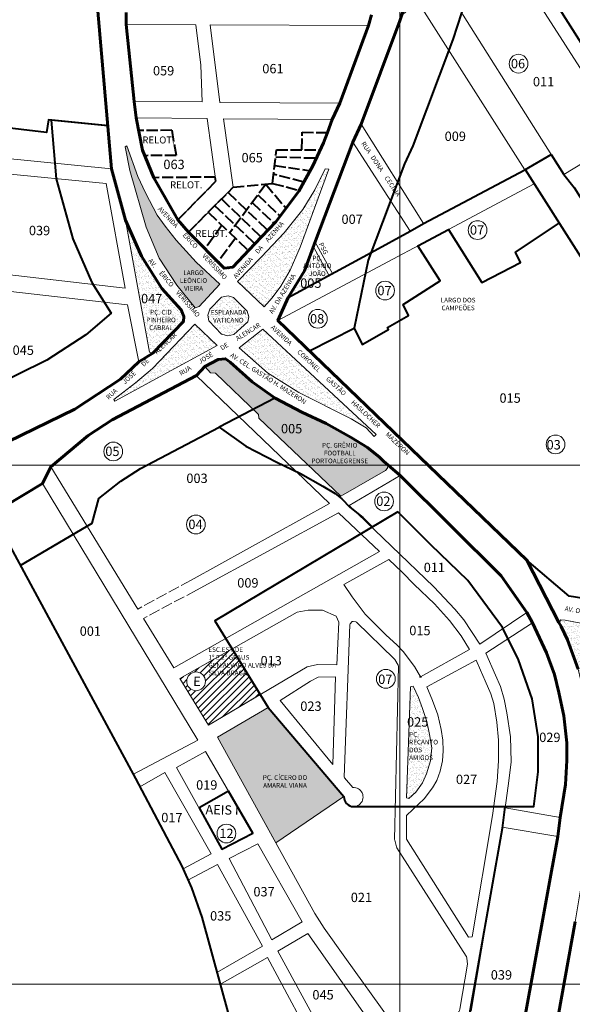
# Model space of a CAD drawing. Extents: x 178265 to 183633, y 1671494 to 1674577.
# Drawn here: x 181771 to 182362, y 1672581 to 1673635 of the extents above; entities that cross this region are included whole.
import ezdxf

# ---------------------------------------------------------------- set-up
doc = ezdxf.new("R2010")
doc.units = 0
doc.header["$MEASUREMENT"] = 0
doc.header["$XCLIPFRAME"] = 2
doc.header["$PDMODE"] = 2
doc.linetypes.add('ACAD_ISO02W100', pattern=[15, 12, -3])
doc.layers.get('0').update_dxf_attribs({"linetype": 'CONTINUOUS'})
for name, color, linetype, lineweight in [('P-AREA_ESCOLA', 6, 'CONTINUOUS', 9), ('P-AREA_VERDE', 3, 'CONTINUOUS', 20), ('P-IDENT_AREA_COMP', 7, 'CONTINUOUS', 40), ('P-IDENT_AREA_ESCOLA', 6, 'CONTINUOUS', 40), ('P-IDENT_AREA_VERDE', 7, 'CONTINUOUS', 20), ('P-IDENT_SUBUEU', 5, 'CONTINUOUS', 40), ('P-IDENT_TRAC_VIARIO', 7, 'CONTINUOUS', 20), ('P-LIM_EQUIPAMENTO', 4, 'ACAD_ISO02W100', 40), ('P-LIM_SUBUEU', 5, 'CONTINUOUS', 40), ('P-LIM_TRAC_VIARIO', 1, 'CONTINUOUS', 20), ('P-LIM_TRAC_VIARIO_PROJ', 1, 'ACAD_ISO02W100', 20), ('P-LIM_UEU', 6, 'CONTINUOUS', 60), ('P-MALHA', 7, 'CONTINUOUS', 9), ('P-Num_Quarteirão', 5, 'CONTINUOUS', 30), ('P-TEXTO_GERAL', 5, 'CONTINUOUS', 20)]:
    doc.layers.add(name, color=color, linetype=linetype, lineweight=lineweight)
doc.layers.add('P-IMAGEM_RASTER', color=251, linetype='CONTINUOUS')
doc.styles.add('SIMPLEX', font='simplex.shx')
picture_1 = doc.add_image_def('image1.tif', size_in_pixel=(9984, 13474))
pattern_1 = [(37.5, (2937.6074, -2.3933), (-0.157483395, 4.8170594225), [0, -3.8, 0, -4.25, 0, -4.0625]), (7.5, (2937.6074, -2.393), (4.424441763, 7.055365163), [0, -2.05, 0, -3.425, 0, -1.3125]), (327.5, (2934.5324, -2.3933), (7.785354654, 0.014147634), [0, -1.25, 0, -4.5, 0, -5.875]), (317.5, (2934.5324, -2.393), (7.515316511, 2.194188912), [0, -0.625, 0, -2.95, 0, -3.375])]
pattern_2 = [(37.5, (2937.6074, -2.3933), (-0.157483395, 4.8170594225), [0, -3.8, 0, -4.25, 0, -4.0625]), (7.5, (2937.6074, -2.393), (4.424441763, 7.055365163), [0, -2.05, 0, -3.425, 0, -1.3125]), (327.5, (2934.5324, -2.3933), (7.785354654, 0.014147634), [0, -1.25, 0, -4.5, 0, -5.875]), (317.5, (2934.5324, -2.393), (7.515316511, 2.194188912), [0, -0.625, 0, -2.95, 0, -3.375])]

msp = doc.modelspace()

# ---------------------------------------------------------------- hatches: boundary and pattern name
at = {"layer": 'P-AREA_ESCOLA'}
h = msp.add_hatch(dxfattribs=at)
h.set_pattern_fill('ANSI31', color=256, scale=40.113424, angle=359.88883, style=0)
h.set_pattern_definition([(44.88883207, (2937.6074, -2.3933), (-3.538673325, 3.552431834), [])])
h.paths.add_polyline_path([(181999.55, 1672959.35), (181998.17, 1672961.58), (181942.3, 1672930.07), (181972.86, 1672880.06), (182028.14, 1672912.73)])
h.paths.add_polyline_path([(181969.59, 1672926.89, -1), (181949.53, 1672926.89, -1)], flags=16)
h.paths.add_polyline_path([(181971.44, 1672964.6), (182047.03, 1672964.6), (182047.03, 1672931.15), (181971.44, 1672931.15)], flags=9)
h.paths.add_polyline_path([(181953.96, 1672919.33), (181965.18, 1672919.31), (181965.21, 1672934.35), (181953.99, 1672934.37)], flags=8)
at = {"layer": 'P-AREA_VERDE', "lineweight": 9}
h = msp.add_hatch(dxfattribs=at)
h.set_pattern_fill('AR-SAND', color=256, scale=2.5, style=0)
h.set_pattern_definition(pattern_1)
h.paths.add_polyline_path([(181920.2, 1673379.55), (181939, 1673350.52), (181958.61, 1673326.39), (181962.93, 1673327.71), (181985.02, 1673351.82), (181959.77, 1673375.33), (181938.11, 1673398.8), (181926.37, 1673413.84), (181917.93, 1673425.57), (181905.45, 1673449.41), (181897.37, 1673466.65), (181885.57, 1673499.74), (181883.69, 1673498.58), (181888.61, 1673473.22), (181906.1, 1673412.51)])
h.paths.add_polyline_path([(181940.66, 1673367.67), (181973.01, 1673367.67), (181973.01, 1673342.48), (181940.66, 1673342.48)], flags=24)
h = msp.add_hatch(dxfattribs=at)
h.set_pattern_fill('AR-SAND', color=256, scale=2.5, style=0)
h.set_pattern_definition(pattern_1)
h.paths.add_polyline_path([(182060.29, 1673366.49), (182070.83, 1673391.1), (182101.85, 1673474.59), (182097.68, 1673475.14), (182086.82, 1673452.47), (182073.71, 1673431.62), (182053.9, 1673406.4), (182029.36, 1673380.63), (182003.79, 1673354.49), (182032.37, 1673327.28), (182040.84, 1673337.02), (182050.45, 1673349.54)])
h = msp.add_hatch(dxfattribs=at)
h.set_pattern_fill('AR-SAND', color=256, scale=2.5, style=0)
h.set_pattern_definition(pattern_1)
h.paths.add_polyline_path([(181909.58, 1673278.97), (181913.29, 1673277.73), (181945.92, 1673311.57), (181946.34, 1673317.07), (181943.73, 1673324.34), (181922.91, 1673347.13), (181901.01, 1673381.73), (181884.16, 1673420.23)])
h.paths.add_polyline_path([(181898.15, 1673328.74), (181928.95, 1673328.68), (181928.98, 1673343.72), (181898.18, 1673343.78)], flags=25)
h.paths.add_polyline_path([(181904.36, 1673325.48), (181939.58, 1673325.48), (181939.58, 1673301.25), (181904.36, 1673301.25)], flags=24)
h = msp.add_hatch(dxfattribs=at)
h.set_pattern_fill('AR-SAND', color=256, scale=2.5, style=0)
h.set_pattern_definition(pattern_1)
h.paths.add_polyline_path([(182058.07, 1673337.46), (182101.84, 1673361.17), (182085.17, 1673391.76), (182075.61, 1673365.85)])
h.paths.add_polyline_path([(182068.51, 1673345.29), (182099.31, 1673345.23), (182099.34, 1673360.27), (182068.54, 1673360.33)], flags=24)
h.paths.add_polyline_path([(182072.57, 1673383.38), (182106.11, 1673383.38), (182106.11, 1673357.24), (182072.57, 1673357.24)], flags=9)
h = msp.add_hatch(dxfattribs=at)
h.set_pattern_fill('AR-SAND', color=256, scale=2.5, style=0)
h.set_pattern_definition(pattern_1)
h.paths.add_polyline_path([(181986.83, 1673337.85), (181974.23, 1673324.79), (181972.08, 1673318.58), (181973.07, 1673312.35), (181986.83, 1673298.18), (181993.49, 1673296.34), (182000.12, 1673297.82), (182014.99, 1673311.31), (182015.95, 1673316.81), (182014.3, 1673322.73), (181999.71, 1673337.31), (181993.78, 1673339.1)])
h.paths.add_polyline_path([(181971.38, 1673325.26), (182016.87, 1673325.26), (182016.87, 1673309.38), (181971.38, 1673309.38)], flags=9)
h = msp.add_hatch(dxfattribs=at)
h.set_pattern_fill('AR-SAND', color=256, scale=2.5, style=0)
h.set_pattern_definition(pattern_1)
h.paths.add_polyline_path([(181982.08, 1673285.97), (181958.29, 1673309.07), (181912.94, 1673261.52), (181894.76, 1673246.04), (181871.58, 1673228.45), (181872.71, 1673226.42)])
h = msp.add_hatch(dxfattribs=at)
h.set_pattern_fill('AR-SAND', color=256, scale=2.5, style=0)
h.set_pattern_definition(pattern_1)
h.paths.add_polyline_path([(182069.64, 1673235.76), (182125.49, 1673207.56), (182141.48, 1673198), (182150.33, 1673188.8), (182152.36, 1673190.89), (182030.98, 1673303.69), (182005.67, 1673283.61), (182035.94, 1673256.68)])
h = msp.add_hatch(dxfattribs=at)
h.set_pattern_fill('AR-SAND', color=256, scale=2.5, style=0)
h.set_pattern_definition(pattern_1)
h.paths.add_polyline_path([(182044.3, 1673229.61), (182019.71, 1673247.28), (181996.13, 1673268.22), (181990.95, 1673271.82), (181988.85, 1673248.32), (182026.29, 1673212.34), (182026.59, 1673208.31), (182079.6, 1673158.01), (182164.39, 1673158.01), (182155.93, 1673166.77), (182142.92, 1673177.12), (182125.45, 1673187.68), (182098.83, 1673202.5), (182072.75, 1673214.91)])
h.paths.add_polyline_path([(181990.95, 1673271.82), (181983.33, 1673271.15), (181969.05, 1673263.49), (181974.97, 1673256.76), (181980.24, 1673256.59), (181988.85, 1673248.32)])
h.paths.add_polyline_path([(182162.23, 1673152.32), (182164.47, 1673154.75), (182164.66, 1673157.72), (182164.39, 1673158.01), (182079.6, 1673158.01), (182114.49, 1673124.91)])
h.paths.add_polyline_path([(182047.93, 1673189.65), (182078.74, 1673189.59), (182078.77, 1673204.63), (182047.96, 1673204.69)], flags=24)
h.paths.add_polyline_path([(182078.94, 1673183.1), (182147.82, 1673183.1), (182147.82, 1673157.91), (182078.94, 1673157.91)], flags=9)
h = msp.add_hatch(dxfattribs=at)
h.set_pattern_fill('AR-SAND', color=256, scale=2.5, style=0)
h.set_pattern_definition(pattern_2)
h.paths.add_polyline_path([(182403.04, 1672982.89), (182354.53, 1672992.29), (182350, 1672992.75), (182348.01, 1672989.95), (182350.46, 1672985.43), (182357.32, 1672971.22), (182368.5, 1672940), (182376.24, 1672907.9), (182381.57, 1672869.8), (182383.41, 1672869.8)])
h.paths.add_polyline_path([(182366.79, 1672944.6), (182393.29, 1672944.55), (182393.32, 1672959.59), (182366.82, 1672959.64)], flags=25)
h.paths.add_polyline_path([(182358.35, 1672979.08), (182401.45, 1672979), (182401.42, 1672963.12), (182358.32, 1672963.21)], flags=24)
h = msp.add_hatch(dxfattribs=at)
h.set_pattern_fill('AR-SAND', color=256, scale=2.5, style=0)
h.set_pattern_definition(pattern_2)
h.paths.add_polyline_path([(182197.52, 1672909.76), (182191.93, 1672921.64), (182189.13, 1672920.94), (182184.82, 1672802.25), (182187.2, 1672801.48), (182194.72, 1672808.43), (182202.07, 1672818.22), (182206.26, 1672828), (182210.46, 1672841.98), (182211.86, 1672855.95), (182209.41, 1672869.93), (182206.61, 1672883.9), (182202.07, 1672897.88)])
h.paths.add_polyline_path([(182186.41, 1672873.35), (182222.1, 1672873.35), (182222.1, 1672840.76), (182186.41, 1672840.76)], flags=9)
h.paths.add_polyline_path([(182182.92, 1672875.98), (182213.72, 1672875.92), (182213.75, 1672890.96), (182182.95, 1672891.02)], flags=9)
h = msp.add_hatch(dxfattribs=at)
h.set_pattern_fill('AR-SAND', color=256, scale=2.5, style=0)
h.set_pattern_definition(pattern_1)
h.paths.add_polyline_path([(182036.64, 1672898.84), (181982.38, 1672867.26), (182044.81, 1672754.23), (182117.88, 1672803.75)])
h.paths.add_polyline_path([(182024.99, 1672827.75), (182084.56, 1672827.75), (182084.56, 1672810.91), (182024.99, 1672810.91)], flags=24)

# ---------------------------------------------------------------- linework, layer by layer
msp.add_point((182199.9, 1672931.84))
at = {"layer": 'P-AREA_ESCOLA', "flags": 128}
msp.add_lwpolyline([(181942.3, 1672930.07), (181998.19, 1672961.59), (182028.14, 1672912.73), (181972.86, 1672880.06), (181942.3, 1672930.07)], close=True, dxfattribs=at)
at = {"layer": 'P-AREA_ESCOLA'}
msp.add_circle((181959.56, 1672926.89), 10.03, dxfattribs=at)
at = {"layer": 'P-AREA_VERDE'}
for points in [[(181917.93, 1673425.57), (181905.45, 1673449.41), (181897.37, 1673466.65), (181885.57, 1673499.74), (181883.69, 1673498.58), (181888.61, 1673473.22), (181906.1, 1673412.51), (181920.2, 1673379.55), (181939, 1673350.52), (181958.61, 1673326.39), (181962.93, 1673327.71), (181985.02, 1673351.82), (181959.77, 1673375.33), (181938.11, 1673398.8), (181926.37, 1673413.84)], [(182032.37, 1673327.28), (182040.84, 1673337.02), (182050.45, 1673349.54), (182060.29, 1673366.49), (182070.83, 1673391.1), (182070.83, 1673391.1), (182070.83, 1673391.1), (182101.85, 1673474.59), (182097.68, 1673475.14), (182086.82, 1673452.47), (182073.71, 1673431.62), (182053.9, 1673406.4), (182029.36, 1673380.63), (182003.79, 1673354.49), (182032.37, 1673327.28)], [(181913.29, 1673277.73), (181945.92, 1673311.57), (181946.34, 1673317.07), (181943.73, 1673324.34), (181922.91, 1673347.13), (181901.01, 1673381.73), (181884.16, 1673420.23), (181909.58, 1673278.97)], [(181999.71, 1673337.31), (181999.71, 1673337.31), (182014.3, 1673322.73), (182015.95, 1673316.81), (182014.99, 1673311.31), (182000.12, 1673297.82), (181993.49, 1673296.34), (181986.83, 1673298.18), (181973.07, 1673312.35), (181972.08, 1673318.58), (181974.23, 1673324.79), (181986.83, 1673337.85), (181993.78, 1673339.1)], [(181982.08, 1673285.97), (181958.29, 1673309.07), (181958.29, 1673309.07), (181912.94, 1673261.52), (181894.76, 1673246.04), (181871.58, 1673228.45), (181872.71, 1673226.42), (181982.08, 1673285.97)], [(182035.94, 1673256.68), (182069.64, 1673235.76), (182125.49, 1673207.56), (182125.49, 1673207.56), (182141.48, 1673198), (182150.33, 1673188.8), (182150.33, 1673188.8), (182152.36, 1673190.89), (182030.98, 1673303.69), (182005.67, 1673283.61)], [(182357.32, 1672971.22), (182368.5, 1672940), (182376.24, 1672907.9), (182381.57, 1672869.8), (182383.41, 1672869.8), (182403.04, 1672982.89), (182354.53, 1672992.29), (182350, 1672992.75), (182348.01, 1672989.95), (182350.46, 1672985.43)], [(182184.82, 1672802.25), (182187.2, 1672801.48), (182194.72, 1672808.43), (182202.07, 1672818.22), (182206.26, 1672828), (182210.46, 1672841.98), (182211.86, 1672855.95), (182209.41, 1672869.93), (182206.61, 1672883.9), (182202.07, 1672897.88), (182197.52, 1672909.76), (182191.93, 1672921.64), (182189.13, 1672920.94), (182189.13, 1672920.94)], [(181982.38, 1672867.26), (182036.64, 1672898.84), (182036.64, 1672898.84), (182117.88, 1672803.75), (182117.88, 1672803.75), (182117.88, 1672803.75), (182044.81, 1672754.23), (182044.81, 1672754.23), (181982.38, 1672867.26)], [(182210.46, 1672841.98), (182210.46, 1672841.98)]]:
    msp.add_lwpolyline(points, close=True, dxfattribs=at)
at = {"layer": 'P-AREA_VERDE', "flags": 128}
for points in [[(182058.07, 1673337.46), (182075.61, 1673365.85), (182085.17, 1673391.76), (182101.84, 1673361.17)], [(182125.45, 1673187.68), (182098.83, 1673202.5), (182072.75, 1673214.91), (182044.3, 1673229.61), (182019.71, 1673247.28), (181996.13, 1673268.22), (181990.95, 1673271.82), (181983.33, 1673271.15), (181969.05, 1673263.49), (181974.97, 1673256.76), (181980.24, 1673256.59), (182026.29, 1673212.34), (182026.29, 1673212.34), (182026.59, 1673208.31), (182114.49, 1673124.91), (182162.23, 1673152.32), (182164.47, 1673154.75), (182164.66, 1673157.72), (182155.93, 1673166.77), (182142.92, 1673177.12)]]:
    msp.add_lwpolyline(points, close=True, dxfattribs=at)
at = {"layer": 'P-IDENT_SUBUEU', "lineweight": 9}
for centre, radius in [((182304.76, 1673587.47), 10.03), ((182260.9, 1673409.55), 10.03), ((182161.84, 1673344.77), 10.03), ((182089.91, 1673314.72), 10.03), ((182344.39, 1673180.31), 10.03), ((181870.93, 1673172.75), 10.03), ((182160.79, 1673119.33), 10.03), ((181959.35, 1673094.63), 10.03), ((182162.7, 1672929.59), 10.03), ((181992.03, 1672764.16), 10.02)]:
    msp.add_circle(centre, radius, dxfattribs=at)
at = {"layer": 'P-LIM_EQUIPAMENTO'}
for p, q in [((182072.71, 1673495.33), (182073.22, 1673514.08)), ((182073.22, 1673514.08), (182100.23, 1673514.02)), ((182100.23, 1673514.02), (182096.14, 1673502.65)), ((182041.38, 1673459.39), (182045.69, 1673495.22)), ((182045.69, 1673495.22), (182092.7, 1673495.41)), ((182096.14, 1673502.65), (182084.63, 1673478.4)), ((182044.79, 1673487.72), (182088.51, 1673486.59)), ((182084.63, 1673478.4), (182069.62, 1673451.31)), ((181951.49, 1673407.27), (181999.22, 1673455.38)), ((181999.22, 1673455.38), (182041.38, 1673459.39)), ((182069.62, 1673451.31), (182045.05, 1673418.27)), ((182045.05, 1673418.27), (181999.02, 1673370.03)), ((181989.51, 1673368.78), (181951.49, 1673407.27)), ((181951.49, 1673407.27), (181951.49, 1673407.27)), ((181994.26, 1673368.28), (181989.51, 1673368.78)), ((181999.02, 1673370.03), (181994.26, 1673368.28))]:
    msp.add_line(p, q, dxfattribs=at)
for points in [[(181933.5, 1673516.23), (181898, 1673516.01), (181902.06, 1673494.89)], [(181933.5, 1673516.23), (181938.17, 1673489.28), (181904.48, 1673489.09), (181902.06, 1673494.89)], [(182043.7, 1673478.66), (182081.62, 1673472.97)], [(181940.17, 1673420.48), (181980.72, 1673461.71), (181980.11, 1673466.21), (181914.3, 1673465.55), (181940.17, 1673420.48), (181940.17, 1673420.48)], [(182074.85, 1673460.75), (182042.57, 1673469.27)], [(182034.06, 1673458.69), (181995.61, 1673406.63)], [(182034.06, 1673458.69), (182055.88, 1673432.84)], [(182041.38, 1673459.39), (182069.96, 1673451.93)], [(181986.69, 1673442.78), (182029.48, 1673401.95)], [(181993.75, 1673449.87), (182036.38, 1673409.19)], [(182025.55, 1673447.17), (182049.52, 1673424.29)], [(181979.78, 1673435.55), (182022.57, 1673394.72)], [(182019.56, 1673439.06), (182043.28, 1673416.42)], [(181972.74, 1673428.45), (182015.67, 1673387.49)], [(181987.21, 1673414.64), (181969.05, 1673389.49)], [(182001.68, 1673400.84), (181983.11, 1673375.26)]]:
    msp.add_lwpolyline(points, dxfattribs=at)
at = {"layer": 'P-LIM_SUBUEU'}
for points in [[(182527.01, 1673365.08), (182304.12, 1673716.64), (182304.12, 1673716.64), (182304.12, 1673716.64), (182304.12, 1673716.64), (182304.12, 1673716.64), (182304.12, 1673716.64), (182304.12, 1673716.64), (182304.12, 1673716.64), (182304.12, 1673716.64), (182304.12, 1673716.64), (182304.12, 1673716.64), (182304.12, 1673716.64), (182304.12, 1673716.64), (182304.12, 1673716.64), (182304.12, 1673716.64), (182304.12, 1673716.64), (182363.56, 1673908.19)], [(181473.08, 1673858.96), (181432.95, 1673516.14), (181427.63, 1673501.89), (181394.3, 1673217.1), (181506.12, 1673200.14), (181523.92, 1673198.08), (181666.64, 1673177.48), (181683.44, 1673175.64), (181702.69, 1673174.25), (181732.7, 1673177.45), (181757.9, 1673182.94), (181829.62, 1673218.09), (181878.52, 1673250), (181898.34, 1673268.45), (181913.29, 1673277.73), (181945.92, 1673311.57), (181946.34, 1673317.07), (181943.73, 1673324.34), (181922.91, 1673347.13), (181901.01, 1673381.73), (181884.16, 1673420.23), (181869.15, 1673474.85), (181839.17, 1673820.76)], [(182205.32, 1673718.02), (182177.84, 1673633.26), (182177.84, 1673633.26), (182136.22, 1673522.73), (182127.44, 1673503.6), (182087.53, 1673398.18), (182075.61, 1673365.85), (182058.07, 1673337.46), (182047.21, 1673312.74), (182313.78, 1673056.54), (182313.78, 1673056.54), (182313.78, 1673056.54), (182313.78, 1673056.54), (182348.01, 1672989.95), (182350.46, 1672985.43), (182357.32, 1672971.22), (182368.5, 1672940)], [(182270.42, 1673722.7), (182269.98, 1673722.67), (182262.36, 1673699.42), (182234.49, 1673613.43), (182191.63, 1673499.62), (182182.83, 1673480.44), (182143.74, 1673377.18), (182128.66, 1673304.75), (182128.66, 1673304.75)], [(181884.65, 1673642.04), (181884.72, 1673629.49), (181893.33, 1673547.15), (181895.42, 1673529.48), (181902.06, 1673494.89), (181914.3, 1673465.55), (181940.17, 1673420.48), (181951.49, 1673407.27), (181989.51, 1673368.78), (181999.02, 1673370.03), (182022.57, 1673394.72), (182045.05, 1673418.27), (182055.88, 1673432.84), (182069.62, 1673451.31), (182084.63, 1673478.4), (182096.14, 1673502.65), (182100.23, 1673514.02), (182105.14, 1673527.64), (182113.3, 1673545.26), (182144.04, 1673628.26), (182147.25, 1673639.55)], [(181865.66, 1673520.85), (181801.44, 1673527.41), (181799.36, 1673513.88), (181669.47, 1673529.27), (181669.47, 1673529.27), (181672.09, 1673553.57), (181660.12, 1673556.19), (181664.61, 1673601.42), (181664.61, 1673601.42), (181581.68, 1673611.51), (181581.68, 1673611.51), (181573.12, 1673538.75), (181573.12, 1673538.75), (181573.12, 1673538.75), (181538, 1673540.5), (181538.38, 1673554.33), (181538.38, 1673554.33), (181438.41, 1673562.82)], [(181757.9, 1673182.94), (181829.62, 1673218.09), (181878.52, 1673250), (181898.34, 1673268.45), (181913.29, 1673277.73), (181945.92, 1673311.57), (181946.34, 1673317.07), (181943.73, 1673324.34), (181922.91, 1673347.13), (181901.01, 1673381.73), (181884.16, 1673420.23), (181869.15, 1673474.85), (181865.16, 1673520.91), (181804.4, 1673527.1), (181809.85, 1673464.22), (181827.46, 1673400.15), (181847.88, 1673353.49), (181868.66, 1673320.65), (181841.42, 1673297.43), (181799.91, 1673270.35), (181738.02, 1673240.02)], [(182058.07, 1673337.46), (182146.93, 1673385.6), (182188.9, 1673408.34), (182203.13, 1673416.42), (182311.34, 1673473.97), (182339.58, 1673490.4), (182353.12, 1673468.96), (182364.28, 1673455), (182448.34, 1673322), (182454.44, 1673305.04), (182557.29, 1673147.09), (182563.99, 1673145.04), (182570.36, 1673144.94), (182575.55, 1673146.02), (182579.87, 1673147.48), (182584.95, 1673151.33), (182584.95, 1673151.33), (182589.04, 1673156.54), (182593.07, 1673162.94), (182659.75, 1673302.19), (182709.74, 1673293.69), (182737.61, 1673290.33), (182748.69, 1673290.33), (182821, 1673362.25)], [(182311.81, 1673474.24), (182497.02, 1673183.49), (182497.02, 1673183.49), (182497.02, 1673183.49), (182497.02, 1673183.49), (182497.02, 1673183.49), (182497.02, 1673183.49), (182497.02, 1673183.49), (182500.34, 1673165.28), (182503.57, 1673134.07), (182424.57, 1673101.04), (182408.19, 1673010.01), (182408.19, 1673010.01), (182408.19, 1673010.01), (182359.09, 1673018.06), (182359.09, 1673018.06), (182313.78, 1673056.54), (182313.78, 1673056.54)], [(182081.04, 1673280.22), (182128.66, 1673304.75), (182128.66, 1673304.75), (182137.52, 1673287.24), (182137.52, 1673287.24), (182165.59, 1673303.06), (182164.33, 1673305.38), (182187.12, 1673318.04), (182181.16, 1673329.95), (182181.16, 1673329.95), (182220.72, 1673355.25), (182220.72, 1673355.25), (182220.72, 1673355.25), (182196.98, 1673392.67), (182229.66, 1673410.11), (182229.66, 1673410.11), (182265.63, 1673353.28), (182265.63, 1673353.28), (182265.63, 1673353.28), (182307.01, 1673374.95), (182307.01, 1673374.95), (182301.59, 1673385.78), (182301.59, 1673385.78), (182348.43, 1673416.75)], [(182178.21, 1673146.87), (182160.3, 1673162.24), (182155.93, 1673166.77), (182142.92, 1673177.12), (182125.45, 1673187.68), (182098.83, 1673202.5), (182072.75, 1673214.91), (182044.3, 1673229.61), (182019.71, 1673247.28), (181996.13, 1673268.22), (181990.95, 1673271.82), (181983.33, 1673271.15), (181969.05, 1673263.49), (181959.88, 1673253.96), (181869.8, 1673206.58), (181843.93, 1673189.81), (181804.03, 1673156.37), (181795.15, 1673138.47), (181569.06, 1673002.48), (181432.43, 1672888.03), (181416.68, 1672869.58), (181396.64, 1672807.99), (181389.41, 1672776.9), (181338.98, 1672560.29)], [(182043.97, 1673229.85), (181984.42, 1673198.75)], [(181771.12, 1673050.97), (181848.21, 1673095.98), (181855.58, 1673122.44), (181878.98, 1673141.03), (181900.07, 1673154.7), (181984.42, 1673198.75), (182012.85, 1673178.32), (182046.09, 1673161.15), (182071.32, 1673149.15), (182095.33, 1673135.78), (182108.58, 1673127.77), (182115.48, 1673122.27), (182124.16, 1673113.28), (182138.23, 1673102.02), (182148.38, 1673091.96)], [(182286.69, 1672430.33), (182346.83, 1672760.89), (182349.38, 1672781.34), (182355.03, 1672816.58), (182356.38, 1672842.41), (182356.37, 1672861.07), (182353.41, 1672890.13), (182348.01, 1672914.94), (182343.16, 1672934.05), (182334.54, 1672957.56), (182319.69, 1672989.44), (182319.69, 1672989.44), (182313.68, 1673000.53), (182286.08, 1673039.76), (182178.21, 1673146.87)], [(181994.26, 1672809.47), (181962.7, 1672791.49), (181987.02, 1672747.39), (182020.14, 1672764.59), (181994.25, 1672809.47)], [(182365.27, 1672669.71), (182340.95, 1672536.36)]]:
    msp.add_lwpolyline(points, dxfattribs=at)
for points in [[(182300.49, 1673492.01), (182300.49, 1673492.01), (182300.49, 1673492.01), (182300.49, 1673492.01)], [(182074.2, 1673276.7), (182074.2, 1673276.7)]]:
    msp.add_lwpolyline(points, close=True, dxfattribs=at)
at = {"layer": 'P-LIM_SUBUEU', "flags": 128}
for points in [[(181741.26, 1673106.05), (181894.72, 1672823.06), (181894.72, 1672823.06), (181894.72, 1672823.06), (181894.72, 1672823.06), (181894.72, 1672823.06), (181944.48, 1672729.4), (181954.49, 1672706.05), (181965.62, 1672674.54), (181965.62, 1672674.54), (181965.62, 1672674.54), (182024.5, 1672459.73), (182024.5, 1672459.73), (182017.66, 1672443.86)], [(182223.25, 1672404.9), (182223.25, 1672404.9), (182228.68, 1672446.69), (182250, 1672558.04), (182250, 1672558.04), (182250, 1672558.04), (182250, 1672558.04), (182250, 1672558.04), (182287.48, 1672769.84), (182289.97, 1672789.81), (182290.49, 1672793.09)]]:
    msp.add_lwpolyline(points, dxfattribs=at)
msp.add_lwpolyline([(182128.09, 1672792.97), (182321.08, 1672793.12), (182325.93, 1672830.26), (182325.93, 1672867.73), (182319.24, 1672908.3), (182304.86, 1672949.79), (182287.68, 1672984.47), (182250.58, 1673034.68), (182210.85, 1673072.93), (182175.38, 1673108.02), (182175.38, 1673108.02), (182175.38, 1673108.02), (182175.38, 1673108.02), (181979.54, 1672991.56), (181999.55, 1672959.35), (182028.14, 1672912.73), (182036.64, 1672898.84), (182117.88, 1672803.75, 0.4305954), (182128.11, 1672792.97)], format="xyb", dxfattribs=at)
at = {"layer": 'P-LIM_TRAC_VIARIO'}
for p, q in [((182036.64, 1672898.84), (182036.64, 1672898.84)), ((182036.64, 1672898.84), (182117.88, 1672803.75)), ((181982.38, 1672867.26), (181982.38, 1672867.26)), ((181982.38, 1672867.26), (181982.38, 1672867.26)), ((182287.37, 1672770.87), (182253.91, 1672574.23)), ((182086.65, 1672678.45), (182086.65, 1672678.45)), ((182248.57, 1672633.1), (182248.88, 1672632.47)), ((182248.88, 1672632.47), (182249.38, 1672630.98)), ((182249.38, 1672630.98), (182249.38, 1672630.98))]:
    msp.add_line(p, q, dxfattribs=at)
for points in [[(182363.56, 1673908.19), (182304.12, 1673716.64), (182304.12, 1673716.64), (182304.12, 1673716.64), (182304.12, 1673716.64), (182304.12, 1673716.64), (182527.01, 1673365.08)], [(181750.31, 1673486.78), (181869.15, 1673474.85), (181865.59, 1673521.8), (181865.59, 1673521.8), (181865.59, 1673521.8), (181865.59, 1673521.8), (181839.17, 1673820.76), (181839.17, 1673820.76), (181839.17, 1673820.76), (181626.07, 1673842.09), (181585.7, 1673503.3), (181733.62, 1673488.45)], [(182353.12, 1673468.96), (182418.47, 1673508.6), (182418.47, 1673508.6), (182291.56, 1673706.48), (182228.88, 1673701.84), (182212.88, 1673691.01), (182212.88, 1673691.01), (182212.88, 1673691.01), (182212.88, 1673691.01), (182212.88, 1673691.01), (182212.88, 1673691.01), (182353.12, 1673468.96), (182353.12, 1673468.96)], [(182136.22, 1673522.73), (182136.22, 1673522.73), (182177.84, 1673633.26), (182177.84, 1673633.26), (182177.84, 1673633.26), (182181.75, 1673640.62), (182187.13, 1673644.96), (182194.58, 1673647.45), (182201.61, 1673646.62), (182201.61, 1673646.62), (182311.34, 1673473.97), (182311.34, 1673473.97), (182311.34, 1673473.97), (182311.34, 1673473.97), (182311.34, 1673473.97), (182311.34, 1673473.97), (182203.13, 1673416.42), (182136.22, 1673522.73)], [(181962.93, 1673327.71), (181985.02, 1673351.82), (181959.77, 1673375.33), (181938.11, 1673398.8), (181926.37, 1673413.84), (181917.93, 1673425.57), (181917.93, 1673425.57), (181905.45, 1673449.41), (181897.37, 1673466.65), (181885.57, 1673499.74), (181883.69, 1673498.58), (181888.61, 1673473.22), (181906.1, 1673412.51), (181920.2, 1673379.55), (181939, 1673350.52), (181958.61, 1673326.39), (181962.93, 1673327.71)], [(182188.9, 1673408.34), (182127.44, 1673503.6), (182087.53, 1673398.18), (182075.61, 1673365.85), (182058.07, 1673337.46), (182188.9, 1673408.34)], [(182003.79, 1673354.49), (182032.37, 1673327.28), (182040.84, 1673337.02), (182050.45, 1673349.54), (182060.29, 1673366.49), (182070.83, 1673391.1), (182101.85, 1673474.59), (182101.85, 1673474.59), (182097.68, 1673475.14), (182086.82, 1673452.47), (182073.71, 1673431.62), (182053.9, 1673406.4), (182029.36, 1673380.63), (182003.79, 1673354.49), (182003.79, 1673354.49)], [(182497.02, 1673183.49), (182321.46, 1673459.1), (182321.46, 1673459.1), (182047.21, 1673312.74), (182047.21, 1673312.74), (182047.21, 1673312.74), (182047.21, 1673312.74), (182047.21, 1673312.74), (182047.21, 1673312.74), (182047.21, 1673312.74), (182313.78, 1673056.54), (182313.78, 1673056.54), (182313.78, 1673056.54), (182313.78, 1673056.54), (182359.09, 1673018.06), (182359.09, 1673018.06), (182408.19, 1673010.01)], [(182101.84, 1673361.17), (182085.17, 1673391.76)], [(182086.98, 1673396.67), (182105.67, 1673363.25)], [(181993.78, 1673339.1), (181999.71, 1673337.31), (182014.3, 1673322.73), (182015.95, 1673316.81), (182014.99, 1673311.31), (182000.12, 1673297.82), (181993.49, 1673296.34), (181986.83, 1673298.18), (181973.07, 1673312.35), (181972.08, 1673318.58), (181974.23, 1673324.79), (181986.83, 1673337.85), (181993.78, 1673339.1)], [(182005.67, 1673283.61), (182035.94, 1673256.68), (182069.64, 1673235.76), (182125.49, 1673207.56), (182141.48, 1673198), (182150.33, 1673188.8), (182152.36, 1673190.89), (182030.98, 1673303.69), (182005.67, 1673283.61), (182005.67, 1673283.61)], [(181954.23, 1673035.05), (182102.32, 1673116.94), (181960.1, 1673253.74), (181960.1, 1673253.74), (181960.1, 1673253.74), (181869.8, 1673206.58), (181843.93, 1673189.81), (181843.93, 1673189.81), (181843.93, 1673189.81), (181804.03, 1673156.37), (181897.22, 1673004.14)], [(181891.84, 1672827.44), (181961.45, 1672863.93), (181795.15, 1673138.47), (181795.15, 1673138.47), (181795.15, 1673138.47), (181795.15, 1673138.47), (181569.06, 1673002.48), (181569.06, 1673002.48), (181569.06, 1673002.48), (181569.06, 1673002.48), (181569.06, 1673002.48), (181569.06, 1673002.48), (181569.06, 1673002.48), (181569.06, 1673002.48), (181432.43, 1672888.03), (181416.68, 1672869.58), (181396.64, 1672807.99), (181396.64, 1672807.99), (181396.64, 1672807.99), (181396.64, 1672807.99), (181396.64, 1672807.99), (181338.98, 1672560.28)], [(181903.36, 1672994.16), (181935.76, 1672941.48), (182156.04, 1673065.83), (182112.06, 1673107.13), (181960.07, 1673024.54)], [(182313.68, 1673000.53), (182313.68, 1673000.53)], [(182252.17, 1672961.09), (182252.17, 1672961.09)], [(182259.26, 1672949.59), (182259.26, 1672949.59)], [(182049.49, 1672906.51), (182081.96, 1672927.07), (182081.96, 1672927.07), (182090.43, 1672931.42), (182108.83, 1672931.66), (182106.1, 1672837.84), (182049.49, 1672906.51)], [(182186.61, 1672537.46), (182166.87, 1672564.74), (182118.94, 1672632.05), (182096.63, 1672662.9), (182086.65, 1672678.45), (181982.38, 1672867.26), (182036.64, 1672898.84)], [(181945.84, 1672726.23), (181975.7, 1672742.6), (181926.22, 1672829.27), (181899.33, 1672814.23)], [(182308.05, 1672547.77), (182308.05, 1672547.77), (182308.05, 1672547.77), (182308.05, 1672547.77), (182346.83, 1672760.89), (182287.37, 1672770.87), (182253.91, 1672574.23)], [(181950.78, 1672714.44), (181982.56, 1672731.01), (182030.59, 1672643.84), (181981.81, 1672615.49)], [(181985.04, 1672602.8), (182035.94, 1672631.72), (182093.34, 1672524.52), (182018.36, 1672482.15)]]:
    msp.add_lwpolyline(points, dxfattribs=at)
for points in [[(181959.29, 1673628.9), (181884.72, 1673629.49), (181893.33, 1673547.15), (181966.01, 1673546.78), (181964.63, 1673586.05)], [(182144.04, 1673628.26), (182113.3, 1673545.26), (181984.99, 1673546.09), (181974.69, 1673629.02)], [(181940.17, 1673420.48), (181940.17, 1673420.48), (181980.72, 1673461.71), (181971.58, 1673528.76), (181895.42, 1673529.48), (181902.06, 1673494.89), (181914.3, 1673465.55)], [(182096.14, 1673502.65), (182105.14, 1673527.64), (181988.95, 1673528.43), (181999.22, 1673455.38), (181951.49, 1673407.27), (181989.51, 1673368.78), (181994.26, 1673368.28), (181999.02, 1673370.03), (182045.05, 1673418.27), (182069.62, 1673451.31), (182084.63, 1673478.4)], [(181863.25, 1673459.2), (181745.54, 1673470.8), (181723.08, 1673365.89), (181883.74, 1673347.4)], [(181898.34, 1673268.45), (181885.99, 1673329.67), (181720.1, 1673348.3), (181683.44, 1673175.64), (181702.69, 1673174.25), (181732.7, 1673177.45), (181732.7, 1673177.45), (181732.7, 1673177.45), (181757.9, 1673182.94), (181829.62, 1673218.09), (181878.52, 1673250)], [(181982.08, 1673285.97), (181958.29, 1673309.07), (181958.29, 1673309.07), (181912.94, 1673261.52), (181894.76, 1673246.04), (181871.58, 1673228.45), (181872.71, 1673226.42), (181982.08, 1673285.97)], [(182164.66, 1673157.72), (182155.93, 1673166.77), (182142.92, 1673177.12), (182125.45, 1673187.68), (182098.83, 1673202.5), (182072.75, 1673214.91), (182044.3, 1673229.61), (182019.71, 1673247.28), (181996.13, 1673268.22), (181990.95, 1673271.82), (181983.33, 1673271.15), (181969.05, 1673263.49), (181974.97, 1673256.76), (181980.24, 1673256.59), (182026.29, 1673212.34), (182026.59, 1673208.31), (182114.49, 1673124.91), (182162.23, 1673152.32), (182164.47, 1673154.75)], [(182313.68, 1673000.53), (182313.68, 1673000.53), (182286.08, 1673039.76), (182286.08, 1673039.76), (182224.15, 1673101.34), (182178.21, 1673146.87), (182123.46, 1673114.8), (182213.91, 1673028.13), (182236.53, 1673004.15), (182246.07, 1672992.86), (182263.46, 1672966.75), (182263.46, 1672966.75)], [(182252.17, 1672961.09), (182243.24, 1672975.54), (182230.93, 1672991.84), (182214.93, 1673009.67), (182193.08, 1673030.58), (182180.16, 1673043.81), (182166, 1673057.34), (182117.59, 1673030.59), (182126.61, 1673017.36), (182140.51, 1672998.87), (182151.54, 1672987.84), (182162.93, 1672976.15), (182174.62, 1672966.01), (182181.44, 1672958.59), (182187.59, 1672950.29), (182193.44, 1672942.91), (182199.9, 1672931.84), (182199.9, 1672931.84)], [(181942.3, 1672930.07), (182067.94, 1673000.93), (182079.5, 1673002.85), (182094.92, 1673002.85), (182109.56, 1672996.69), (182112.26, 1672990.15), (182110.33, 1672944.7), (182089.52, 1672945.09), (182078.34, 1672942.39), (181972.86, 1672880.06)], [(182319.69, 1672989.44), (182269.66, 1672956.89), (182269.66, 1672956.89), (182280.13, 1672933.58), (182285.51, 1672921.21), (182289.55, 1672907.75), (182292.27, 1672893.37), (182296.03, 1672867.54), (182296.87, 1672840.8), (182294.45, 1672820.62), (182290.41, 1672791.56), (182349.38, 1672781.34), (182355.03, 1672816.58), (182356.38, 1672842.41), (182356.37, 1672861.07), (182353.41, 1672890.13), (182348.01, 1672914.94), (182343.16, 1672934.05), (182334.54, 1672957.56), (182319.69, 1672989.44), (182319.69, 1672989.44)], [(182348.01, 1672989.95), (182350.46, 1672985.43), (182357.32, 1672971.22), (182368.5, 1672940), (182376.24, 1672907.9), (182381.57, 1672869.8), (182383.41, 1672869.8), (182403.04, 1672982.89), (182354.53, 1672992.29), (182350, 1672992.75)], [(182259.26, 1672949.59), (182206.45, 1672921.06), (182206.45, 1672921.06), (182212.78, 1672906.49), (182218.28, 1672891.21), (182221.95, 1672875.32), (182223.79, 1672863.91), (182224.19, 1672852.71), (182223.38, 1672842), (182220.93, 1672830.79), (182217.26, 1672820.81), (182212.78, 1672812.86), (182203.81, 1672801.25), (182191.77, 1672790.01), (182184.84, 1672783.49), (182184.64, 1672758.16), (182251.12, 1672653.34), (182254.99, 1672653.54), (182276.97, 1672783.56), (182281.87, 1672819.64), (182283.32, 1672841.76), (182283.32, 1672863.88), (182281.51, 1672883.1), (182278.24, 1672903.05), (182274.96, 1672913.57), (182269.13, 1672927.29), (182264.21, 1672938.82)], [(182189.13, 1672920.94), (182189.13, 1672920.94), (182184.82, 1672802.25), (182187.2, 1672801.48), (182194.72, 1672808.43), (182202.07, 1672818.22), (182206.26, 1672828), (182210.46, 1672841.98), (182211.86, 1672855.95), (182209.41, 1672869.93), (182206.61, 1672883.9), (182202.07, 1672897.88), (182197.52, 1672909.76), (182191.93, 1672921.64)], [(181987.02, 1672747.39), (182020.14, 1672764.59), (181969.71, 1672852.02), (181938.77, 1672834.88)], [(182040.69, 1672650.36), (181995.11, 1672737.36), (182025.66, 1672753.24), (182073.14, 1672669.63)], [(182079.03, 1672657.38), (182149.73, 1672556.84), (182105.44, 1672531.05), (182047.06, 1672638.33)]]:
    msp.add_lwpolyline(points, close=True, dxfattribs=at)
at = {"layer": 'P-LIM_TRAC_VIARIO', "flags": 128}
for points in [[(181901.01, 1673381.73), (181884.16, 1673420.23), (181909.58, 1673278.97), (181913.29, 1673277.73), (181945.92, 1673311.57), (181946.34, 1673317.07), (181943.73, 1673324.34), (181922.91, 1673347.13), (181901.01, 1673381.73)], [(182367.92, 1672358.21), (182436.18, 1672745.5), (182379.62, 1672755.25), (182365.27, 1672669.71), (182340.63, 1672534.16)]]:
    msp.add_lwpolyline(points, dxfattribs=at)
at = {"layer": 'P-LIM_TRAC_VIARIO'}
msp.add_lwpolyline([(182117.88, 1672803.75, 2.6549018), (182127.32, 1672813.38), (182118.36, 1672823.56), (182118.05, 1672824.43), (182124.02, 1672987.74), (182124.41, 1672988.58), (182126.75, 1672990.76), (182127.6, 1672991.01), (182130.41, 1672990.48), (182131.26, 1672990.04), (182171.73, 1672950.94), (182172.35, 1672950.16), (182175.85, 1672944.15), (182176.09, 1672943.22), (182172.11, 1672757.85), (182172.23, 1672756.87), (182174.16, 1672749.93), (182174.56, 1672749.02), (182248.57, 1672633.1), (182248.88, 1672632.47), (182249.38, 1672630.98), (182250.05, 1672624.28), (182241.91, 1672576.14, -0.2096088), (182238.83, 1672571.44)], format="xyb", dxfattribs=at)
at = {"layer": 'P-LIM_TRAC_VIARIO_PROJ'}
for points in [[(181954.23, 1673035.05), (181897.22, 1673004.14)], [(181960.07, 1673024.54), (181903.36, 1672994.16)]]:
    msp.add_lwpolyline(points, dxfattribs=at)
at = {"layer": 'P-LIM_UEU'}
for points in [[(181473.08, 1673858.96), (181432.95, 1673516.14), (181427.63, 1673501.89), (181394.3, 1673217.1), (181506.12, 1673200.14), (181523.92, 1673198.08), (181666.64, 1673177.48), (181683.44, 1673175.64), (181702.69, 1673174.25), (181732.7, 1673177.45), (181757.9, 1673182.94), (181829.62, 1673218.09), (181878.52, 1673250), (181898.34, 1673268.45), (181913.29, 1673277.73), (181945.92, 1673311.57), (181946.34, 1673317.07), (181943.73, 1673324.34), (181922.91, 1673347.13), (181901.01, 1673381.73), (181884.16, 1673420.23), (181869.15, 1673474.85), (181839.17, 1673820.76)], [(182205.32, 1673718.02), (182177.84, 1673633.26), (182177.84, 1673633.26), (182136.22, 1673522.73), (182127.44, 1673503.6), (182087.53, 1673398.18), (182075.61, 1673365.85), (182058.07, 1673337.46), (182047.21, 1673312.74), (182313.78, 1673056.54), (182313.78, 1673056.54), (182313.78, 1673056.54), (182313.78, 1673056.54), (182348.01, 1672989.95), (182350.46, 1672985.43), (182357.32, 1672971.22), (182368.5, 1672940)], [(181884.65, 1673642.04), (181884.72, 1673629.49), (181893.33, 1673547.15), (181895.42, 1673529.48), (181902.06, 1673494.89), (181914.3, 1673465.55), (181940.17, 1673420.48), (181951.49, 1673407.27), (181989.51, 1673368.78), (181999.02, 1673370.03), (182022.57, 1673394.72), (182045.05, 1673418.27), (182055.88, 1673432.84), (182069.62, 1673451.31), (182084.63, 1673478.4), (182096.14, 1673502.65), (182100.23, 1673514.02), (182105.14, 1673527.64), (182113.3, 1673545.26), (182144.04, 1673628.26), (182147.25, 1673639.55)], [(182178.21, 1673146.87), (182160.3, 1673162.24), (182155.93, 1673166.77), (182142.92, 1673177.12), (182125.45, 1673187.68), (182098.83, 1673202.5), (182072.75, 1673214.91), (182044.3, 1673229.61), (182019.71, 1673247.28), (181996.13, 1673268.22), (181990.95, 1673271.82), (181983.33, 1673271.15), (181969.05, 1673263.49), (181959.88, 1673253.96), (181869.8, 1673206.58), (181843.93, 1673189.81), (181804.03, 1673156.37), (181795.15, 1673138.47), (181569.06, 1673002.48), (181432.43, 1672888.03), (181416.68, 1672869.58), (181396.64, 1672807.99), (181389.41, 1672776.9), (181338.98, 1672560.29)], [(182286.69, 1672430.33), (182346.83, 1672760.89), (182349.38, 1672781.34), (182355.03, 1672816.58), (182356.38, 1672842.41), (182356.37, 1672861.07), (182353.41, 1672890.13), (182348.01, 1672914.94), (182343.16, 1672934.05), (182334.54, 1672957.56), (182319.69, 1672989.44), (182319.69, 1672989.44), (182313.68, 1673000.53), (182286.08, 1673039.76), (182178.21, 1673146.87)], [(182365.27, 1672669.71), (182339.89, 1672529.21)]]:
    msp.add_lwpolyline(points, dxfattribs=at)
at = {"layer": 'P-MALHA'}
for p, q in [((182177.61, 1674267.61), (182177.61, 1671493.61)), ((183629.61, 1673158.01), (181209.61, 1673158.01)), ((183629.61, 1672603.21), (181209.61, 1672603.21))]:
    msp.add_line(p, q, dxfattribs=at)

# ---------------------------------------------------------------- texts
at = {"layer": 'P-IDENT_AREA_COMP', "insert": (181969.69, 1672794.72), "char_height": 10, "width": 72.9901, "attachment_point": 1, "rotation": 359.08668, "style": 'SIMPLEX'}
msp.add_mtext('AEIS I', dxfattribs=at)
at = {"layer": 'P-IDENT_AREA_ESCOLA', "color": 6, "style": 'SIMPLEX'}
msp.add_text('E', height=10.03, rotation=359.88883, dxfattribs=at).set_placement((181956.47, 1672921.83))
at = {"layer": 'P-IDENT_AREA_VERDE', "char_height": 5, "style": 'SIMPLEX'}
for s, insert, width, attachment_point in [('PÇ. ANTÔNIO JOÃO', (182089.34, 1673382.13), 29.8712, 2), ('PÇ. CID PINHEIRO CABRAL', (181921.97, 1673324.23), 29.8663, 2), ('ESPLANADA VATICANO', (181994.13, 1673324), 44.4119, 2), ('PÇ. GRÊMIO FOOTBALL PORTOALEGRENSE', (182113.38, 1673181.85), 44.4119, 2), ('ESC.EST.DE\\P1º E 2º GRAUS\\PGEN.ÁLVARO ALVES DA SILVA BRAGA', (181972.69, 1672963.35), 76.8541, 1), ('PÇ.\\PRECANTO\\PDOS AMIGOS', (182187.66, 1672857.06), 40.4131, 4), ('PÇ. CÍCERO DO AMARAL VIANA', (182054.78, 1672826.49), 59.9128, 2)]:
    msp.add_mtext(s, dxfattribs=dict(at, insert=insert, width=width, attachment_point=attachment_point))
at = {"layer": 'P-IDENT_SUBUEU', "style": 'SIMPLEX'}
for s, height, rotation, p in [('06', 10.028, 359.88883, (182296.6, 1673582.56)), ('07', 10.028, 359.88883, (182252.74, 1673404.64)), ('07', 10.028, 359.88883, (182153.68, 1673339.86)), ('08', 10.028, 359.88883, (182081.56, 1673309.65)), ('05', 10.028, 359.88883, (181862.41, 1673167.9)), ('03', 10.028, 359.88883, (182334.79, 1673174.92)), ('02', 10.028, 359.88883, (182152.44, 1673114.57)), ('04', 10.028, 359.88883, (181951.33, 1673089.77)), ('07', 10.028, 359.88883, (182154.51, 1672924.13)), ('12', 10.017, 359.87512, (181984.48, 1672759.29))]:
    msp.add_text(s, height=height, rotation=rotation, dxfattribs=at).set_placement(p)
at = {"layer": 'P-IDENT_TRAC_VIARIO', "style": 'SIMPLEX'}
msp.add_text('AV. OSWALDO ROLLA (FOGUINHO)', height=5, rotation=349.52943, dxfattribs=at).set_placement((182353.97, 1673002.54))
at = {"layer": 'P-IDENT_TRAC_VIARIO', "char_height": 5, "attachment_point": 1, "style": 'SIMPLEX'}
for s, insert, rotation in [('RUA   DONA     CECÍLIA', (182140.21, 1673504.86), 304), ('AVENIDA       ÉRICO       VERÍSSIMO', (181921.93, 1673435.22), 313.3161), ('AVENIDA     DA     AZENHA', (181998.77, 1673360.3), 48.85477), ('AV.     ÉRICO     VERÍSSIMO', (181911.79, 1673379.65), 310.85477), ('AV. DA AZENHA', (182037.22, 1673322.03), 58.85348), ('RUA       JOSÉ       DE       ALENCAR', (181940.86, 1673257.91), 31.69664), ('AVENIDA       CORONEL       GASTÃO       HASLOCHER       MAZERON', (182042.52, 1673308.45), 317), ('RUA       JOSÉ       DE       ALENCAR', (181862.53, 1673231.51), 43.20986), ('AV. CEL. GASTÃO H. MAZERON', (181998.16, 1673278.65), 327.30018)]:
    msp.add_mtext(s, dxfattribs=dict(at, insert=insert, rotation=rotation))
at = {"layer": 'P-IDENT_TRAC_VIARIO', "insert": (182095.15, 1673396.84), "char_height": 5, "width": 14.3216, "attachment_point": 1, "rotation": 296.67836, "style": 'SIMPLEX'}
msp.add_mtext('PSG', dxfattribs=at)
at = {"layer": 'P-IDENT_TRAC_VIARIO', "insert": (181956.83, 1673366.42), "char_height": 5, "width": 29.8663, "attachment_point": 2, "style": 'SIMPLEX'}
msp.add_mtext('LARGO LEÔNCIO VIEIRA', dxfattribs=at)
at = {"layer": 'P-IDENT_TRAC_VIARIO', "insert": (182240.07, 1673337.11), "char_height": 5, "attachment_point": 2, "style": 'SIMPLEX'}
msp.add_mtext('LARGO DOS\\PCAMPEÕES', dxfattribs=at)
at = {"layer": 'P-Num_Quarteirão', "style": 'SIMPLEX'}
for s, p in [('059', (181913.41, 1673574.96)), ('061', (182030.42, 1673577.19)), ('011', (182320.18, 1673563.24)), ('009', (182225.65, 1673504.84)), ('063', (181924.55, 1673474.76)), ('065', (182008.21, 1673481.96)), ('007', (182115.21, 1673416.12)), ('039', (181780.59, 1673404.07)), ('005', (182071.02, 1673347.79)), ('047', (181900.66, 1673331.24)), ('045', (181763.16, 1673276.08)), ('015', (182284.35, 1673224.87)), ('005', (182050.45, 1673192.15)), ('003', (181949.15, 1673139.07)), ('011', (182203.27, 1673043.73)), ('009', (182003.64, 1673027.22)), ('001', (181834.98, 1672975.63)), ('015', (182187.8, 1672976.25)), ('013', (182028.53, 1672944)), ('023', (182071.14, 1672895.34)), ('025', (182185.43, 1672878.48)), ('029', (182326.9, 1672862.02)), ('019', (181959.59, 1672811.09)), ('027', (182237.76, 1672817.04)), ('017', (181922.27, 1672776.23)), ('037', (182020.93, 1672696.92)), ('021', (182125.16, 1672690.83)), ('035', (181974.52, 1672671.07)), ('039', (182275.04, 1672607.97)), ('045', (182084.08, 1672586.68))]:
    msp.add_text(s, height=10.028, rotation=359.88883, dxfattribs=at).set_placement(p)
at = {"layer": 'P-TEXTO_GERAL', "char_height": 7.5, "attachment_point": 2, "style": 'SIMPLEX'}
for insert, width in [((181919.36, 1673509.62), 42.0183), ((181949.04, 1673461.62), 62.35), ((181976.02, 1673409.7), 35.8306)]:
    msp.add_mtext('RELOT.', dxfattribs=dict(at, insert=insert, width=width))

# ---------------------------------------------------------------- referenced raster images: frames only (the image files are external)
at = {"layer": 'P-IMAGEM_RASTER'}
image = msp.add_image(picture_1, insert=(180780, 1670346.56), size_in_units=(3195.18, 4312.09), dxfattribs=at)
image.set_boundary_path([(1346.794, 1221.4), (1346.794, 9889.33), (8908.575, 9889.33), (8908.575, 1221.4), (1346.794, 1221.4)])

doc.saveas('drawing.dxf')
